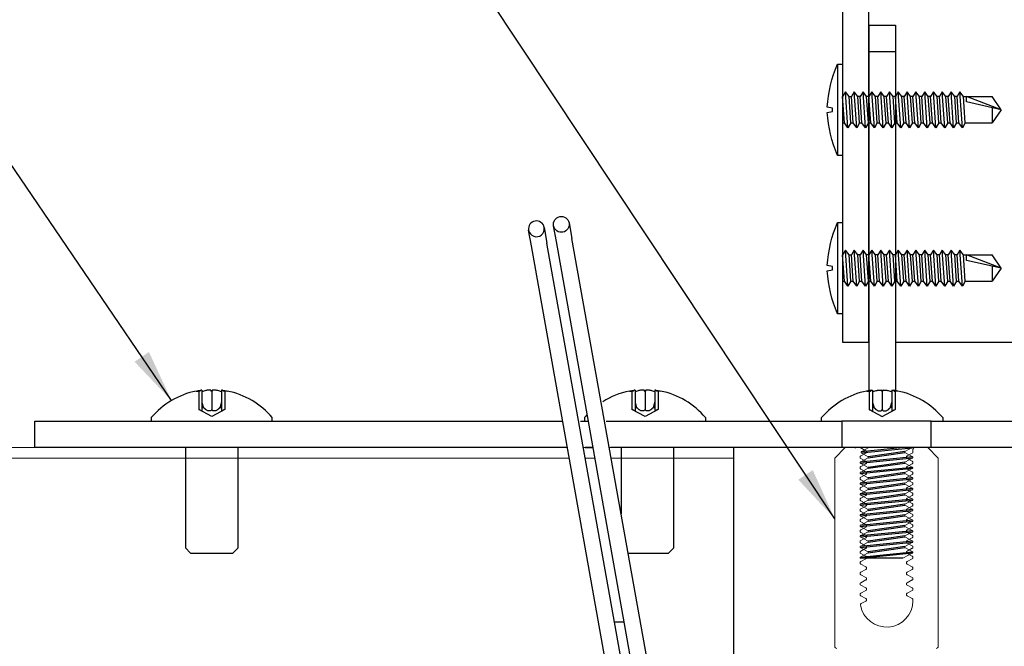
# Model space of a CAD drawing. Extents: x 3 to 130, y 3 to 12.
# Drawn here: x 32 to 34, y 9 to 11 of the extents above; entities that cross this region are included whole.
import ezdxf

# ---------------------------------------------------------------- set-up
doc = ezdxf.new("R2010")
doc.units = 0
doc.header["$MEASUREMENT"] = 0
doc.linetypes.add('DASHED', pattern=[0.75, 0.5, -0.25])
doc.layers.get('0').update_dxf_attribs({"linetype": 'CONTINUOUS'})
for name, color, linetype in [('!FASTENERS', 1, 'CONTINUOUS'), ('!GC', 1, 'CONTINUOUS'), ('DETAIL', 1, 'CONTINUOUS'), ('DIM', 1, 'CONTINUOUS'), ('PANEL', 60, 'CONTINUOUS'), ('TEXT', 3, 'CONTINUOUS')]:
    doc.layers.add(name, color=color, linetype=linetype)
doc.styles.add('STD', font='arial.ttf')
doc.dimstyles.new('A-DIM2$7', dxfattribs={"dimscale": 2, "dimtxt": 0.125, "dimasz": 0.125, "dimexe": 0.14, "dimexo": 0.07, "dimgap": 0.09, "dimtad": 0, "dimtih": 1, "dimtoh": 1, "dimdec": 5, "dimzin": 3, "dimdsep": 46, "dimlunit": 4, "dimtxsty": 'STD', "dimcen": 0, "dimclrd": 256, "dimclre": 3, "dimclrt": 256, "dimadec": 0, "dimazin": 0, "dimtfac": 1, "dimtdec": 3, "dimtofl": 0, "dimtmove": 0, "dimatfit": 3, "dimfxl": 1, "dimfrac": 2, "dimtolj": 1, "dimtzin": 0, "dimarcsym": 1})
doc.dimstyles.new('M-DIM2$7', dxfattribs={"dimscale": 2, "dimtxt": 0.125, "dimasz": 0.125, "dimexe": 0.14, "dimexo": 0.07, "dimgap": 0.09, "dimtad": 0, "dimtih": 1, "dimtoh": 1, "dimdec": 6, "dimzin": 3, "dimdsep": 46, "dimlunit": 5, "dimtxsty": 'STD', "dimcen": 0, "dimclrd": 256, "dimclre": 3, "dimclrt": 256, "dimadec": 0, "dimazin": 0, "dimtfac": 1, "dimtdec": 6, "dimtofl": 0, "dimtmove": 0, "dimatfit": 3, "dimfxl": 1, "dimfrac": 2, "dimtolj": 1, "dimtzin": 0, "dimarcsym": 1})

# ---------------------------------------------------------------- blocks, each defined once
blk = doc.blocks.new('*U72')
for p, q in [((-0.216, 0.0242), (0.216, 0.0242)), ((-0.0855, -0.0137), (-0.0625, 0)), ((0.0625, -0.0086), (-0.0625, 0)), ((0.0625, 0), (0.0625, -0.0086)), ((0.0855, -0.0255), (-0.0855, -0.0137)), ((-0.0625, -0.0306), (-0.0855, -0.0137)), ((-0.0855, -0.0554), (-0.0625, -0.0417)), ((0.0625, -0.0392), (-0.0625, -0.0306)), ((-0.0625, -0.0306), (-0.0625, -0.0417)), ((0.0625, -0.0503), (-0.0625, -0.0417)), ((0.0855, -0.0255), (0.0625, -0.0086)), ((0.0625, -0.0392), (0.0855, -0.0255)), ((0.0625, -0.0392), (0.0625, -0.0503)), ((0.0855, -0.0672), (-0.0855, -0.0554)), ((-0.0625, -0.0722), (-0.0855, -0.0554)), ((-0.0855, -0.097), (-0.0625, -0.0833)), ((0.0625, -0.0809), (-0.0625, -0.0722)), ((-0.0625, -0.0833), (-0.0625, -0.0722)), ((0.0625, -0.0919), (-0.0625, -0.0833)), ((0.0855, -0.0672), (0.0625, -0.0503)), ((0.0625, -0.0809), (0.0855, -0.0672)), ((0.0625, -0.0809), (0.0625, -0.0919)), ((0.0855, -0.1088), (0.0625, -0.0919)), ((0.0855, -0.1088), (-0.0855, -0.097)), ((-0.0625, -0.1139), (-0.0855, -0.097)), ((-0.0855, -0.1387), (-0.0625, -0.125)), ((0.0855, -0.1505), (-0.0855, -0.1387)), ((-0.0625, -0.1556), (-0.0855, -0.1387)), ((0.0625, -0.1225), (-0.0625, -0.1139)), ((-0.0625, -0.125), (-0.0625, -0.1139)), ((0.0625, -0.1336), (-0.0625, -0.125)), ((0.0625, -0.1225), (0.0855, -0.1088)), ((0.0625, -0.1225), (0.0625, -0.1336)), ((0.0855, -0.1505), (0.0625, -0.1336)), ((-0.0855, -0.1804), (-0.0625, -0.1667)), ((0.0855, -0.1922), (-0.0855, -0.1804)), ((-0.0625, -0.1972), (-0.0855, -0.1804)), ((0.0625, -0.1642), (-0.0625, -0.1556)), ((-0.0625, -0.1667), (-0.0625, -0.1556)), ((0.0625, -0.1753), (-0.0625, -0.1667)), ((0.0625, -0.1642), (0.0855, -0.1505)), ((0.0625, -0.1642), (0.0625, -0.1753)), ((0.0855, -0.1922), (0.0625, -0.1753)), ((-0.0855, -0.222), (-0.0625, -0.2083)), ((0.0855, -0.2338), (-0.0855, -0.222)), ((-0.0625, -0.2389), (-0.0855, -0.222)), ((0.0625, -0.2059), (-0.0625, -0.1972)), ((-0.0625, -0.2083), (-0.0625, -0.1972)), ((0.0625, -0.2169), (-0.0625, -0.2083)), ((0.0625, -0.2059), (0.0855, -0.1922)), ((0.0625, -0.2059), (0.0625, -0.2169)), ((0.0855, -0.2338), (0.0625, -0.2169)), ((-0.0855, -0.2637), (-0.0625, -0.25)), ((0.0855, -0.2755), (-0.0855, -0.2637)), ((-0.0625, -0.2806), (-0.0855, -0.2637)), ((0.0625, -0.2475), (-0.0625, -0.2389)), ((-0.0625, -0.25), (-0.0625, -0.2389)), ((0.0625, -0.2586), (-0.0625, -0.25)), ((0.0625, -0.2475), (0.0855, -0.2338)), ((0.0625, -0.2475), (0.0625, -0.2586)), ((0.0855, -0.2755), (0.0625, -0.2586)), ((0.0625, -0.2892), (0.0855, -0.2755)), ((-0.0855, -0.3054), (-0.0625, -0.2917)), ((0.0855, -0.3172), (-0.0855, -0.3054)), ((-0.0625, -0.3222), (-0.0855, -0.3054)), ((-0.0625, -0.2917), (-0.0625, -0.2806)), ((0.0625, -0.2892), (-0.0625, -0.2806)), ((0.0625, -0.3003), (-0.0625, -0.2917)), ((0.0625, -0.3309), (-0.0625, -0.3222)), ((-0.0625, -0.3333), (-0.0625, -0.3222)), ((0.0625, -0.2892), (0.0625, -0.3003)), ((0.0855, -0.3172), (0.0625, -0.3003)), ((0.0625, -0.3309), (0.0855, -0.3172)), ((-0.0855, -0.347), (-0.0625, -0.3333)), ((0.0855, -0.3588), (-0.0855, -0.347)), ((-0.0625, -0.3639), (-0.0855, -0.347)), ((0.0625, -0.3419), (-0.0625, -0.3333)), ((0.0625, -0.3725), (-0.0625, -0.3639)), ((-0.0625, -0.375), (-0.0625, -0.3639)), ((0.0625, -0.3309), (0.0625, -0.3419)), ((0.0855, -0.3588), (0.0625, -0.3419)), ((0.0625, -0.3725), (0.0855, -0.3588)), ((0.0625, -0.3725), (0.0625, -0.3836)), ((-0.0855, -0.3887), (-0.0625, -0.375)), ((0.0855, -0.4005), (-0.0855, -0.3887)), ((-0.0625, -0.4056), (-0.0855, -0.3887)), ((-0.0855, -0.4304), (-0.0625, -0.4167)), ((0.0625, -0.3836), (-0.0625, -0.375)), ((0.0625, -0.4142), (-0.0625, -0.4056)), ((-0.0625, -0.4167), (-0.0625, -0.4056)), ((0.0625, -0.4253), (-0.0625, -0.4167)), ((0.0855, -0.4005), (0.0625, -0.3836)), ((0.0625, -0.4142), (0.0855, -0.4005)), ((0.0625, -0.4142), (0.0625, -0.4253)), ((0.0855, -0.4422), (-0.0855, -0.4304)), ((-0.0625, -0.4472), (-0.0855, -0.4304)), ((-0.0855, -0.472), (-0.0625, -0.4583)), ((0.0625, -0.4559), (-0.0625, -0.4472)), ((-0.0625, -0.4583), (-0.0625, -0.4472)), ((0.0625, -0.4669), (-0.0625, -0.4583)), ((0.0855, -0.4422), (0.0625, -0.4253)), ((0.0625, -0.4559), (0.0855, -0.4422)), ((0.0625, -0.4559), (0.0625, -0.4669)), ((0.0855, -0.4838), (-0.0855, -0.472)), ((-0.0625, -0.4889), (-0.0855, -0.472)), ((-0.0855, -0.5137), (-0.0625, -0.5)), ((0.0625, -0.4975), (-0.0625, -0.4889)), ((-0.0625, -0.5), (-0.0625, -0.4889)), ((0.0625, -0.5086), (-0.0625, -0.5)), ((0.0855, -0.4838), (0.0625, -0.4669)), ((0.0625, -0.4975), (0.0855, -0.4838)), ((0.0625, -0.4975), (0.0625, -0.5086)), ((0.0855, -0.5255), (0.0625, -0.5086)), ((0.0855, -0.5255), (-0.0855, -0.5137)), ((-0.0625, -0.5306), (-0.0855, -0.5137)), ((-0.0855, -0.5554), (-0.0625, -0.5417)), ((0.0855, -0.5672), (-0.0855, -0.5554)), ((-0.0625, -0.5722), (-0.0855, -0.5554)), ((0.0625, -0.5392), (-0.0625, -0.5306)), ((-0.0625, -0.5417), (-0.0625, -0.5306)), ((0.0625, -0.5503), (-0.0625, -0.5417)), ((0.0625, -0.5392), (0.0855, -0.5255)), ((0.0625, -0.5392), (0.0625, -0.5503)), ((0.0855, -0.5672), (0.0625, -0.5503)), ((-0.0625, -0.5722), (-0.0625, -0.7085)), ((0.0625, -0.5809), (-0.0625, -0.5722)), ((-0.0367, -0.587), (-0.0625, -0.587)), ((0, -0.75), (-0.0625, -0.587)), ((0, -0.75), (-0.0367, -0.587)), ((0.0625, -0.5809), (0.0855, -0.5672)), ((0.0625, -0.5809), (0.0625, -0.7085)), ((0, -0.75), (-0.0625, -0.7085)), ((-0.009, -0.7085), (0.0625, -0.7085)), ((0, -0.75), (0.0625, -0.7085))]:
    blk.add_line(p, q)
blk.add_lwpolyline([(0.216, 0.0242, 0.084871), (0.0123, 0.0724), (0.0081, 0.0484), (-0.0081, 0.0484), (-0.0123, 0.0724, 0.084871), (-0.216, 0.0242), (-0.216, 0), (0.216, 0)], format="xyb", close=True)
blk = doc.blocks.new('WEB01808')
at = {"layer": '!GC'}
for p, q in [((9.9285, 11.3842), (9.9285, 9.6538)), ((9.9285, 11.3842), (10.0535, 11.3842)), ((10.0535, 11.3842), (10.0535, 9.6538)), ((10.0552, 11.2592), (9.9285, 11.2592))]:
    blk.add_line(p, q, dxfattribs=at)
at = {"layer": 'DETAIL', "linetype": 'Continuous'}
blk.add_line((10.0535, 9.8842), (11.4053, 9.8842), dxfattribs=at)
at = {"layer": 'DETAIL'}
for p, q in [((6.7443, 9.652), (6.7558, 9.6502)), ((6.7558, 9.6502), (6.7558, 9.5652)), ((6.7715, 9.656), (6.7715, 9.5582)), ((6.8178, 9.652), (6.8178, 9.6502)), ((6.8178, 9.6502), (6.8178, 9.5652)), ((6.864, 9.656), (6.864, 9.5582)), ((6.8912, 9.652), (6.8797, 9.6502)), ((6.8797, 9.6502), (6.8797, 9.5652)), ((8.7949, 9.652), (8.8064, 9.6502)), ((8.8064, 9.6502), (8.8064, 9.5652)), ((8.8221, 9.656), (8.8221, 9.5582)), ((8.8684, 9.652), (8.8684, 9.6502)), ((8.8684, 9.6502), (8.8684, 9.5652)), ((8.9146, 9.656), (8.9146, 9.5582)), ((8.9418, 9.652), (8.9303, 9.6502)), ((8.9303, 9.6502), (8.9303, 9.5652)), ((9.9176, 9.652), (9.9291, 9.6502)), ((9.9291, 9.6502), (9.9291, 9.5652)), ((9.9448, 9.656), (9.9448, 9.5582)), ((9.991, 9.652), (9.991, 9.6502)), ((9.991, 9.6502), (9.991, 9.5652)), ((10.0373, 9.656), (10.0373, 9.5582)), ((10.0645, 9.652), (10.053, 9.6502)), ((10.053, 9.6502), (10.053, 9.5652)), ((6.8178, 9.5322), (6.7558, 9.5652)), ((6.7715, 9.5736), (6.7791, 9.5736)), ((6.8797, 9.5652), (6.8178, 9.5322)), ((6.8565, 9.5736), (6.864, 9.5736)), ((8.8684, 9.5322), (8.8064, 9.5652)), ((8.8221, 9.5736), (8.8297, 9.5736)), ((8.9303, 9.5652), (8.8684, 9.5322)), ((8.9071, 9.5736), (8.9146, 9.5736)), ((9.9291, 9.5652), (9.991, 9.5322)), ((9.9523, 9.5736), (9.9448, 9.5736)), ((9.991, 9.5322), (10.053, 9.5652)), ((10.0373, 9.5736), (10.0297, 9.5736)), ((5.981, 9.3842), (5.981, 9.5092)), ((5.981, 9.5092), (8.4789, 9.5092)), ((6.5313, 9.5262), (6.5313, 9.5092)), ((6.6878, 9.5092), (6.6928, 9.5092)), ((6.9428, 9.5092), (6.9478, 9.5092)), ((7.1043, 9.5092), (7.1043, 9.5262)), ((8.5626, 9.5092), (8.6007, 9.5092)), ((8.5819, 9.5262), (8.5819, 9.5092)), ((8.6845, 9.5092), (9.7993, 9.5092)), ((8.7384, 9.5092), (8.7434, 9.5092)), ((8.9934, 9.5092), (8.9984, 9.5092)), ((9.1549, 9.5262), (9.1549, 9.5092)), ((9.7045, 9.5092), (9.7045, 9.5262)), ((9.7993, 9.5092), (9.7993, 9.3842)), ((10.2236, 9.5092), (9.7993, 9.5092)), ((9.866, 9.5092), (9.861, 9.5092)), ((10.121, 9.5092), (10.116, 9.5092)), ((10.2236, 9.3842), (10.2236, 9.5092)), ((10.2236, 9.5092), (11.3462, 9.5092)), ((10.2775, 9.5262), (10.2775, 9.5092)), ((8.5012, 9.3842), (5.981, 9.3842)), ((6.6928, 9.3842), (6.6878, 9.3842)), ((6.9478, 9.3842), (6.9428, 9.3842)), ((8.6231, 9.3842), (8.585, 9.3842)), ((11.3161, 9.3842), (8.7068, 9.3842)), ((8.7434, 9.3842), (8.7384, 9.3842)), ((8.9984, 9.3842), (8.9934, 9.3842)), ((9.2865, 9.3842), (9.2865, 6.3842)), ((9.861, 9.3842), (9.866, 9.3842)), ((10.0921, 9.3842), (9.8908, 9.364)), ((9.8908, 9.3592), (10.1307, 9.3834)), ((10.1356, 9.3408), (9.8874, 9.3158)), ((9.8874, 9.3111), (10.1356, 9.3361)), ((10.0978, 9.3658), (9.9252, 9.3408)), ((9.9252, 9.3361), (10.0978, 9.3611)), ((10.1356, 9.2908), (9.8874, 9.2658)), ((9.8874, 9.2611), (10.1356, 9.2861)), ((10.0978, 9.3158), (9.9252, 9.2908)), ((9.9252, 9.2861), (10.0978, 9.3111)), ((10.1356, 9.2408), (9.8874, 9.2158)), ((9.8874, 9.2111), (10.1356, 9.2361)), ((10.0978, 9.2658), (9.9252, 9.2408)), ((9.9252, 9.2361), (10.0978, 9.2611)), ((10.1356, 9.1908), (9.8874, 9.1658)), ((9.8874, 9.1611), (10.1356, 9.1861)), ((10.0978, 9.2158), (9.9252, 9.1908)), ((9.9252, 9.1861), (10.0978, 9.2111)), ((10.1356, 9.1408), (9.8874, 9.1158)), ((9.8874, 9.1111), (10.1356, 9.1361)), ((10.0978, 9.1658), (9.9252, 9.1408)), ((9.9252, 9.1361), (10.0978, 9.1611)), ((10.1356, 9.0908), (9.8874, 9.0658)), ((10.0978, 9.1158), (9.9252, 9.0908)), ((9.9252, 9.0861), (10.0978, 9.1111)), ((9.8874, 9.0611), (10.1356, 9.0861)), ((10.0978, 9.0658), (9.9252, 9.0408)), ((9.9252, 9.0361), (10.0978, 9.0611)), ((10.1356, 9.0408), (9.8874, 9.0158)), ((9.8874, 9.0111), (10.1356, 9.0361)), ((10.0978, 9.0158), (9.9252, 8.9908)), ((9.9252, 8.9861), (10.0978, 9.0111)), ((10.1356, 8.9908), (9.8874, 8.9658)), ((9.8874, 8.9611), (10.1356, 8.9861)), ((10.0978, 8.9658), (9.9252, 8.9408)), ((9.9252, 8.9361), (10.0978, 8.9611)), ((10.1356, 8.9408), (9.8874, 8.9158)), ((9.8874, 8.9111), (10.1356, 8.9361)), ((10.0978, 8.9158), (9.9252, 8.8908)), ((9.9252, 8.8861), (10.0978, 8.9111)), ((9.8874, 8.8658), (10.1356, 8.8908)), ((9.8874, 8.8611), (10.1356, 8.8861)), ((10.089, 8.8611), (9.8874, 8.8611)), ((8.7246, 8.5592), (8.7703, 8.5592))]:
    blk.add_line(p, q, dxfattribs=at)
at = {"layer": 'DETAIL', "linetype": 'Continuous', "lineweight": 0, "extrusion": (0, -1, -2.22045e-16)}
for p, q in [((8.5012, 9.3842), (0.9544, 9.3842)), ((8.6231, 9.3842), (8.5773, 9.3842)), ((9.2865, 9.3842), (8.6992, 9.3842)), ((8.5101, 9.3342), (0.9544, 9.3342)), ((8.632, 9.3342), (8.5863, 9.3342)), ((9.2865, 9.3342), (8.7082, 9.3342))]:
    blk.add_line(p, q, dxfattribs=at)
at = {"layer": 'DETAIL', "linetype": 'DASHED'}
for p, q in [((6.6928, 9.3842), (6.6928, 8.9092)), ((6.9428, 8.9092), (6.9428, 9.3842)), ((8.7551, 9.3842), (8.7551, 9.0712)), ((9.0051, 8.9092), (9.0051, 9.3842)), ((6.6928, 8.9092), (6.7178, 8.8842)), ((6.9178, 8.8842), (6.9428, 8.9092)), ((8.9801, 8.8842), (9.0051, 8.9092)), ((6.7178, 8.8842), (6.9178, 8.8842)), ((8.7885, 8.8842), (8.9801, 8.8842))]:
    blk.add_line(p, q, dxfattribs=at)
at = {"layer": 'DETAIL', "linetype": 'Continuous', "lineweight": 0, "extrusion": (-2.44929e-16, -1, -2.22045e-16)}
for p, q in [((9.8165, 9.3842), (9.7665, 9.3342)), ((9.8865, 9.3842), (9.8165, 9.3842)), ((9.9138, 9.3696), (9.8865, 9.3842)), ((10.1365, 9.3772), (10.1365, 9.3634)), ((10.2065, 9.3842), (10.1435, 9.3842)), ((10.2565, 9.3342), (10.2065, 9.3842)), ((9.7665, 9.3342), (9.7665, 8.4432)), ((9.8902, 9.3446), (9.9138, 9.3573)), ((9.9138, 9.3196), (9.8902, 9.3323)), ((10.1328, 9.3573), (10.1092, 9.3446)), ((10.1092, 9.3323), (10.1328, 9.3196)), ((10.2565, 8.4432), (10.2565, 9.3342)), ((9.8902, 9.2946), (9.9138, 9.3073)), ((9.9138, 9.2696), (9.8902, 9.2823)), ((10.1328, 9.3073), (10.1092, 9.2946)), ((10.1092, 9.2823), (10.1328, 9.2696)), ((9.8902, 9.2446), (9.9138, 9.2573)), ((9.9138, 9.2196), (9.8902, 9.2323)), ((10.1328, 9.2573), (10.1092, 9.2446)), ((10.1092, 9.2323), (10.1328, 9.2196)), ((9.8902, 9.1946), (9.9138, 9.2073)), ((9.9138, 9.1696), (9.8902, 9.1823)), ((10.1328, 9.2073), (10.1092, 9.1946)), ((10.1092, 9.1823), (10.1328, 9.1696)), ((9.8902, 9.1446), (9.9138, 9.1573)), ((10.1328, 9.1573), (10.1092, 9.1446)), ((9.9138, 9.1196), (9.8902, 9.1323)), ((9.8902, 9.0946), (9.9138, 9.1073)), ((10.1092, 9.1323), (10.1328, 9.1196)), ((10.1328, 9.1073), (10.1092, 9.0946)), ((9.9138, 9.0696), (9.8902, 9.0823)), ((9.8902, 9.0446), (9.9138, 9.0573)), ((10.1092, 9.0823), (10.1328, 9.0696)), ((10.1328, 9.0573), (10.1092, 9.0446)), ((9.9138, 9.0196), (9.8902, 9.0323)), ((9.8902, 8.9946), (9.9138, 9.0073)), ((10.1092, 9.0323), (10.1328, 9.0196)), ((10.1328, 9.0073), (10.1092, 8.9946)), ((9.9138, 8.9696), (9.8902, 8.9823)), ((9.8902, 8.9446), (9.9138, 8.9573)), ((10.1092, 8.9823), (10.1328, 8.9696)), ((10.1328, 8.9573), (10.1092, 8.9446)), ((9.9138, 8.9196), (9.8902, 8.9323)), ((9.8902, 8.8946), (9.9138, 8.9073)), ((10.1092, 8.9323), (10.1328, 8.9196)), ((10.1328, 8.9073), (10.1092, 8.8946)), ((9.9138, 8.8696), (9.8902, 8.8823)), ((9.8902, 8.8446), (9.9138, 8.8573)), ((10.1092, 8.8823), (10.1328, 8.8696)), ((10.1328, 8.8573), (10.1092, 8.8446)), ((9.9138, 8.8196), (9.8902, 8.8323)), ((10.1092, 8.8323), (10.1328, 8.8196)), ((9.8902, 8.7946), (9.9138, 8.8073)), ((9.9138, 8.7696), (9.8902, 8.7823)), ((10.1328, 8.8073), (10.1092, 8.7946)), ((10.1092, 8.7823), (10.1328, 8.7696)), ((9.8902, 8.7446), (9.9138, 8.7573)), ((9.9138, 8.7196), (9.8902, 8.7323)), ((10.1328, 8.7573), (10.1092, 8.7446)), ((10.1092, 8.7323), (10.1328, 8.7196)), ((9.8902, 8.6946), (9.9138, 8.7073)), ((9.9138, 8.6696), (9.8902, 8.6823)), ((10.1328, 8.7073), (10.1092, 8.6946)), ((10.1092, 8.6823), (10.1328, 8.6696)), ((9.8919, 8.6455), (9.9138, 8.6573)), ((10.1365, 8.6634), (10.1365, 8.6592))]:
    blk.add_line(p, q, dxfattribs=at)
at = {"layer": 'DETAIL', "linetype": 'Continuous', "lineweight": 0, "extrusion": (2.22045e-16, 1, -2.22045e-16)}
for p, q in [((9.8908, 9.364), (9.9286, 9.3842)), ((9.8874, 9.3158), (9.9252, 9.3361)), ((9.9252, 9.3408), (9.8908, 9.3592)), ((9.9252, 9.2908), (9.8874, 9.3111)), ((9.8874, 9.2658), (9.9252, 9.2861)), ((9.9252, 9.2408), (9.8874, 9.2611)), ((9.8874, 9.2158), (9.9252, 9.2361)), ((9.9252, 9.1908), (9.8874, 9.2111)), ((9.8874, 9.1658), (9.9252, 9.1861)), ((9.9252, 9.1408), (9.8874, 9.1611)), ((9.8874, 9.1158), (9.9252, 9.1361)), ((9.9252, 9.0908), (9.8874, 9.1111)), ((9.8874, 9.0658), (9.9252, 9.0861)), ((9.9252, 9.0408), (9.8874, 9.0611)), ((9.8874, 9.0158), (9.9252, 9.0361)), ((9.9252, 8.9908), (9.8874, 9.0111)), ((9.8874, 8.9658), (9.9252, 8.9861)), ((9.9252, 8.9408), (9.8874, 8.9611)), ((9.8874, 8.9158), (9.9252, 8.9361)), ((9.9252, 8.8908), (9.8874, 8.9111)), ((9.8874, 8.8658), (9.9252, 8.8861))]:
    blk.add_line(p, q, dxfattribs=at)
at = {"layer": 'DETAIL', "linetype": 'Continuous', "lineweight": 0, "extrusion": (-2.22045e-16, 1, -2.22045e-16)}
for p, q in [((10.0978, 9.3658), (10.1322, 9.3842)), ((10.1356, 9.3408), (10.0978, 9.3611)), ((10.0978, 9.3158), (10.1356, 9.3361)), ((10.1356, 9.2908), (10.0978, 9.3111)), ((10.0978, 9.2658), (10.1356, 9.2861)), ((10.1356, 9.2408), (10.0978, 9.2611)), ((10.0978, 9.2158), (10.1356, 9.2361)), ((10.1356, 9.1908), (10.0978, 9.2111)), ((10.0978, 9.1658), (10.1356, 9.1861)), ((10.1356, 9.1408), (10.0978, 9.1611)), ((10.0978, 9.1158), (10.1356, 9.1361)), ((10.1356, 9.0908), (10.0978, 9.1111)), ((10.0978, 9.0658), (10.1356, 9.0861)), ((10.1356, 9.0408), (10.0978, 9.0611)), ((10.0978, 9.0158), (10.1356, 9.0361)), ((10.1356, 8.9908), (10.0978, 9.0111)), ((10.0978, 8.9658), (10.1356, 8.9861)), ((10.1356, 8.9408), (10.0978, 8.9611)), ((10.0978, 8.9158), (10.1356, 8.9361)), ((10.1356, 8.8908), (10.0978, 8.9111)), ((10.089, 8.8611), (10.1356, 8.8861))]:
    blk.add_line(p, q, dxfattribs=at)
at = {"layer": 'DETAIL', "linetype": 'Continuous', "lineweight": 0}
for p, q in [((9.8908, 9.364), (9.8908, 9.3592)), ((9.9252, 9.3408), (9.9252, 9.3361)), ((10.0978, 9.3658), (10.0978, 9.3611)), ((10.1356, 9.3408), (10.1356, 9.3361)), ((9.8874, 9.3158), (9.8874, 9.3111)), ((9.9252, 9.2908), (9.9252, 9.2861)), ((10.0978, 9.3158), (10.0978, 9.3111)), ((10.1356, 9.2908), (10.1356, 9.2861)), ((9.8874, 9.2658), (9.8874, 9.2611)), ((9.9252, 9.2408), (9.9252, 9.2361)), ((10.0978, 9.2658), (10.0978, 9.2611)), ((10.1356, 9.2408), (10.1356, 9.2361)), ((9.8874, 9.2158), (9.8874, 9.2111)), ((9.9252, 9.1908), (9.9252, 9.1861)), ((10.0978, 9.2158), (10.0978, 9.2111)), ((10.1356, 9.1908), (10.1356, 9.1861)), ((9.8874, 9.1658), (9.8874, 9.1611)), ((9.9252, 9.1408), (9.9252, 9.1361)), ((10.0978, 9.1658), (10.0978, 9.1611)), ((10.1356, 9.1408), (10.1356, 9.1361)), ((9.8874, 9.1158), (9.8874, 9.1111)), ((9.9252, 9.0908), (9.9252, 9.0861)), ((10.0978, 9.1158), (10.0978, 9.1111)), ((10.1356, 9.0908), (10.1356, 9.0861)), ((9.8874, 9.0658), (9.8874, 9.0611)), ((10.0978, 9.0658), (10.0978, 9.0611)), ((9.8874, 9.0158), (9.8874, 9.0111)), ((9.9252, 9.0408), (9.9252, 9.0361)), ((10.0978, 9.0158), (10.0978, 9.0111)), ((10.1356, 9.0408), (10.1356, 9.0361)), ((9.8874, 8.9658), (9.8874, 8.9611)), ((9.9252, 8.9908), (9.9252, 8.9861)), ((10.0978, 8.9658), (10.0978, 8.9611)), ((10.1356, 8.9908), (10.1356, 8.9861)), ((9.8874, 8.9158), (9.8874, 8.9111)), ((9.9252, 8.9408), (9.9252, 8.9361)), ((10.0978, 8.9158), (10.0978, 8.9111)), ((10.1356, 8.9408), (10.1356, 8.9361)), ((9.8874, 8.8658), (9.8874, 8.8611)), ((9.9252, 8.8908), (9.9252, 8.8861)), ((10.1356, 8.8908), (10.1356, 8.8861))]:
    blk.add_line(p, q, dxfattribs=at)
at = {"layer": 'DETAIL', "linetype": 'Continuous'}
blk.add_lwpolyline([(9.8035, 12.2216), (9.8035, 9.8842), (9.9285, 9.8842), (9.9285, 12.2216)], dxfattribs=at)
at = {"layer": 'DETAIL'}
blk.add_lwpolyline([(8.585, 9.3842), (8.6231, 9.3842)], dxfattribs=at)
for centre, start, end in [((6.8178, 9.2842), 101.2961, 139.8181), ((6.8178, 9.2842), 40.1819, 78.7039), ((8.8684, 9.2842), 101.2961, 122.279), ((8.8684, 9.2842), 40.1819, 78.7039), ((9.991, 9.2842), 101.2961, 139.8181), ((9.991, 9.2842), 40.1819, 78.7039), ((8.8684, 9.2842), 136.786, 139.8181)]:
    blk.add_arc(centre, 0.375, start, end, dxfattribs=at)
at = {"layer": 'DETAIL', "linetype": 'Continuous', "lineweight": 0}
for centre, radius, start, end in [((9.9105, 9.3634), 0.007, 298.1983, 61.8017), ((10.1435, 9.3772), 0.007, 90, 180), ((10.1125, 9.3384), 0.007, 118.1983, 241.8017), ((9.9105, 9.3134), 0.007, 298.1983, 61.8017), ((10.1125, 9.2884), 0.007, 118.1983, 241.8017), ((9.9105, 9.2634), 0.007, 298.1983, 61.8017), ((10.1125, 9.2384), 0.007, 118.1983, 241.8017), ((9.9105, 9.2134), 0.007, 298.1983, 61.8017), ((10.1125, 9.1884), 0.007, 118.1983, 241.8017), ((9.9105, 9.1634), 0.007, 298.1983, 61.8017), ((10.1125, 9.1384), 0.007, 118.1983, 241.8017), ((9.9105, 9.1134), 0.007, 298.1983, 61.8017), ((10.1125, 9.0884), 0.007, 118.1983, 241.8017), ((9.9105, 9.0634), 0.007, 298.1983, 61.8017), ((10.1125, 9.0384), 0.007, 118.1983, 241.8017), ((9.9105, 9.0134), 0.007, 298.1983, 61.8017), ((9.9105, 8.9634), 0.007, 298.1983, 61.8017), ((10.1125, 8.9884), 0.007, 118.1983, 241.8017), ((9.9105, 8.9134), 0.007, 298.1983, 61.8017), ((10.1125, 8.9384), 0.007, 118.1983, 241.8017), ((9.9105, 8.8634), 0.007, 298.1983, 61.8017), ((10.1125, 8.8884), 0.007, 118.1983, 241.8017), ((9.9105, 8.8134), 0.007, 298.1983, 61.8017), ((10.1125, 8.8384), 0.007, 118.1983, 241.8017), ((9.9105, 8.7634), 0.007, 298.1983, 61.8017), ((10.1125, 8.7884), 0.007, 118.1983, 241.8017), ((9.9105, 8.7134), 0.007, 298.1983, 61.8017), ((10.1125, 8.7384), 0.007, 118.1983, 241.8017), ((9.9105, 8.6634), 0.007, 298.1983, 61.8017), ((10.1125, 8.6884), 0.007, 118.1983, 241.8017), ((9.7765, 8.4432), 0.01, 180, 270), ((10.2465, 8.4432), 0.01, 270, 0)]:
    blk.add_arc(centre, radius, start, end, dxfattribs=at)
at = {"layer": 'DETAIL', "linetype": 'Continuous', "lineweight": 0, "extrusion": (5.43852e-32, 2.22045e-16, -1)}
for centre, radius, start, end in [((-9.8935, 9.3384), 0.007, 298.1983, 61.8017), ((-10.1295, 9.3634), 0.007, 180, 241.8017), ((-9.8935, 9.2884), 0.007, 298.1983, 61.8017), ((-10.1295, 9.3134), 0.007, 118.1983, 241.8017), ((-9.8935, 9.2384), 0.007, 298.1983, 61.8017), ((-10.1295, 9.2634), 0.007, 118.1983, 241.8017), ((-9.8935, 9.1884), 0.007, 298.1983, 61.8017), ((-10.1295, 9.2134), 0.007, 118.1983, 241.8017), ((-9.8935, 9.1384), 0.007, 298.1983, 61.8017), ((-10.1295, 9.1634), 0.007, 118.1983, 241.8017), ((-9.8935, 9.0884), 0.007, 298.1983, 61.8017), ((-10.1295, 9.1134), 0.007, 118.1983, 241.8017), ((-9.8935, 9.0384), 0.007, 298.1983, 61.8017), ((-10.1295, 9.0634), 0.007, 118.1983, 241.8017), ((-10.1295, 9.0134), 0.007, 118.1983, 241.8017), ((-9.8935, 8.9884), 0.007, 298.1983, 61.8017), ((-10.1295, 8.9634), 0.007, 118.1983, 241.8017), ((-9.8935, 8.9384), 0.007, 298.1983, 61.8017), ((-10.1295, 8.9134), 0.007, 118.1983, 241.8017), ((-9.8935, 8.8884), 0.007, 298.1983, 61.8017), ((-10.1295, 8.8634), 0.007, 118.1983, 241.8017), ((-9.8935, 8.8384), 0.007, 298.1983, 61.8017), ((-10.1295, 8.8134), 0.007, 118.1983, 241.8017), ((-9.8935, 8.7884), 0.007, 298.1983, 61.8017), ((-10.1295, 8.7634), 0.007, 118.1983, 241.8017), ((-9.8935, 8.7384), 0.007, 298.1983, 61.8017), ((-10.1295, 8.7134), 0.007, 118.1983, 241.8017), ((-9.8935, 8.6884), 0.007, 298.1983, 61.8017), ((-10.1295, 8.6634), 0.007, 118.1983, 180), ((-9.8952, 8.6393), 0.007, 350.2891, 61.8017), ((-10.0115, 8.6592), 0.125, 180, 350.2891)]:
    blk.add_arc(centre, radius, start, end, dxfattribs=at)
at = {"layer": 'DETAIL', "extrusion": (0, 0, -1)}
for centre, major_axis, ratio, start_param, end_param in [((6.8315, 9.3733), (0.3261, -0.0504), 0.862577, 4.311661, 4.380784), ((6.7558, 9.6773), (-0.0021, 0.0272), 0.572789, 2.533095, 3.274796), ((6.802, 9.6773), (0.0157, -0.0272), 0.038661, 6.216189, 6.957889), ((6.9715, 9.3733), (-0.1655, 0.2855), 0.077206, 0.199191, 0.268314), ((6.8335, 9.6773), (0.0157, 0.0272), 0.038661, 2.466889, 3.208589), ((6.6641, 9.3733), (0.1655, 0.2855), 0.077206, 6.014871, 6.083994), ((6.8797, 9.6773), (-0.0021, -0.0272), 0.572789, 6.149982, 6.891682), ((6.804, 9.3733), (0.3261, 0.0504), 0.862577, 5.043994, 5.113117), ((8.8821, 9.3733), (0.3261, -0.0504), 0.862577, 4.311661, 4.380784), ((8.8064, 9.6773), (-0.0021, 0.0272), 0.572789, 2.533095, 3.274796), ((8.8527, 9.6773), (0.0157, -0.0272), 0.038661, 6.216189, 6.957889), ((9.0221, 9.3733), (-0.1655, 0.2855), 0.077206, 0.199191, 0.268314), ((8.8841, 9.6773), (0.0157, 0.0272), 0.038661, 2.466889, 3.208589), ((8.7147, 9.3733), (0.1655, 0.2855), 0.077206, 6.014871, 6.083994), ((8.9303, 9.6773), (-0.0021, -0.0272), 0.572789, 6.149982, 6.891682), ((8.8546, 9.3733), (0.3261, 0.0504), 0.862577, 5.043994, 5.113117), ((9.9965, 9.2842), (0, 0.3749), 0.56965, 6.038704, 6.122787), ((9.9856, 9.2842), (0, 0.3749), 0.56965, 0.160398, 0.244481)]:
    blk.add_ellipse(centre, major_axis=major_axis, ratio=ratio, start_param=start_param, end_param=end_param, dxfattribs=at)
at = {"layer": 'DETAIL'}
for centre, major_axis, ratio, start_param, end_param in [((6.8232, 9.2842), (0, 0.3749), 0.56965, 0.160398, 0.244481), ((6.8123, 9.2842), (0, 0.3749), 0.56965, 6.038704, 6.122787), ((8.8738, 9.2842), (0, 0.3749), 0.56965, 0.160398, 0.244481), ((8.8629, 9.2842), (0, 0.3749), 0.56965, 6.038704, 6.122787), ((10.0048, 9.3733), (-0.3261, 0.0504), 0.862577, 5.043994, 5.113117), ((9.9291, 9.6773), (0.0021, -0.0272), 0.572789, 6.149982, 6.891682), ((9.9753, 9.6773), (-0.0157, 0.0272), 0.038661, 2.466889, 3.208589), ((10.1447, 9.3733), (-0.1655, 0.2855), 0.077206, 6.014871, 6.083994), ((10.0067, 9.6773), (-0.0157, -0.0272), 0.038661, 6.216189, 6.957889), ((9.8373, 9.3733), (0.1655, 0.2855), 0.077206, 0.199191, 0.268314), ((10.053, 9.6773), (0.0021, 0.0272), 0.572789, 2.533095, 3.274796), ((9.9773, 9.3733), (-0.3261, -0.0504), 0.862577, 4.311661, 4.380784)]:
    blk.add_ellipse(centre, major_axis=major_axis, ratio=ratio, start_param=start_param, end_param=end_param, dxfattribs=at)
for points, knots in [([(6.7715, 9.656), (6.7715, 9.6561), (6.7714, 9.6561), (6.7707, 9.6561), (6.7699, 9.6561), (6.7681, 9.6559), (6.7673, 9.6558), (6.7664, 9.6557)], [0.03732491, 0.03732491, 0.03732491, 0.03732491, 0.04543459, 0.04543459, 0.06045625, 0.06045625, 0.06913032, 0.06913032, 0.06913032, 0.06913032]), ([(6.8136, 9.6557), (6.8135, 9.6557), (6.8133, 9.6557), (6.8117, 9.6559), (6.81, 9.6561), (6.8061, 9.6562), (6.804, 9.6561), (6.8001, 9.656), (6.798, 9.6558), (6.7941, 9.6554), (6.7923, 9.6551), (6.7903, 9.6547), (6.7897, 9.6545), (6.7891, 9.6544)], [0.02862713, 0.02862713, 0.02862713, 0.02862713, 0.03046678, 0.03046678, 0.04548473, 0.04548473, 0.06050267, 0.06050267, 0.07558151, 0.07558151, 0.09066035, 0.09066035, 0.09782467, 0.09782467, 0.09782467, 0.09782467]), ([(6.8464, 9.6544), (6.8453, 9.6547), (6.8438, 9.655), (6.8402, 9.6555), (6.8382, 9.6558), (6.8343, 9.656), (6.8322, 9.6561), (6.8281, 9.6561), (6.8262, 9.6561), (6.8236, 9.6559), (6.8227, 9.6558), (6.8219, 9.6557)], [0, 0, 0, 0, 0.01520646, 0.01520646, 0.03041293, 0.03041293, 0.04543459, 0.04543459, 0.06045625, 0.06045625, 0.06913032, 0.06913032, 0.06913032, 0.06913032]), ([(6.8691, 9.6557), (6.8689, 9.6557), (6.8688, 9.6557), (6.8672, 9.6559), (6.866, 9.6561), (6.8644, 9.6562), (6.864, 9.6561), (6.864, 9.656)], [0.02862713, 0.02862713, 0.02862713, 0.02862713, 0.03046678, 0.03046678, 0.04548473, 0.04548473, 0.06050267, 0.06050267, 0.06050267, 0.06050267]), ([(8.8221, 9.656), (8.8221, 9.6561), (8.822, 9.6561), (8.8213, 9.6561), (8.8205, 9.6561), (8.8187, 9.6559), (8.8179, 9.6558), (8.817, 9.6557)], [0.03732491, 0.03732491, 0.03732491, 0.03732491, 0.04543459, 0.04543459, 0.06045625, 0.06045625, 0.06913032, 0.06913032, 0.06913032, 0.06913032]), ([(8.8642, 9.6557), (8.8641, 9.6557), (8.8639, 9.6557), (8.8624, 9.6559), (8.8606, 9.6561), (8.8567, 9.6562), (8.8546, 9.6561), (8.8507, 9.656), (8.8486, 9.6558), (8.8447, 9.6554), (8.843, 9.6551), (8.8409, 9.6547), (8.8403, 9.6545), (8.8397, 9.6544)], [0.02862713, 0.02862713, 0.02862713, 0.02862713, 0.03046678, 0.03046678, 0.04548473, 0.04548473, 0.06050267, 0.06050267, 0.07558151, 0.07558151, 0.09066035, 0.09066035, 0.09782467, 0.09782467, 0.09782467, 0.09782467]), ([(8.897, 9.6544), (8.8959, 9.6547), (8.8944, 9.655), (8.8908, 9.6555), (8.8888, 9.6558), (8.8849, 9.656), (8.8828, 9.6561), (8.8787, 9.6561), (8.8768, 9.6561), (8.8742, 9.6559), (8.8733, 9.6558), (8.8725, 9.6557)], [0, 0, 0, 0, 0.01520646, 0.01520646, 0.03041293, 0.03041293, 0.04543459, 0.04543459, 0.06045625, 0.06045625, 0.06913032, 0.06913032, 0.06913032, 0.06913032]), ([(8.9197, 9.6557), (8.9195, 9.6557), (8.9194, 9.6557), (8.9178, 9.6559), (8.9166, 9.6561), (8.915, 9.6562), (8.9146, 9.6561), (8.9146, 9.656)], [0.02862713, 0.02862713, 0.02862713, 0.02862713, 0.03046678, 0.03046678, 0.04548473, 0.04548473, 0.06050267, 0.06050267, 0.06050267, 0.06050267]), ([(9.9397, 9.6557), (9.9399, 9.6557), (9.94, 9.6557), (9.9416, 9.6559), (9.9428, 9.6561), (9.9444, 9.6562), (9.9448, 9.6561), (9.9448, 9.656)], [0.02862713, 0.02862713, 0.02862713, 0.02862713, 0.03046678, 0.03046678, 0.04548473, 0.04548473, 0.06050267, 0.06050267, 0.06050267, 0.06050267]), ([(9.9624, 9.6544), (9.9635, 9.6547), (9.965, 9.655), (9.9686, 9.6555), (9.9706, 9.6558), (9.9745, 9.656), (9.9766, 9.6561), (9.9807, 9.6561), (9.9826, 9.6561), (9.9852, 9.6559), (9.9861, 9.6558), (9.9869, 9.6557)], [0, 0, 0, 0, 0.01520646, 0.01520646, 0.03041293, 0.03041293, 0.04543459, 0.04543459, 0.06045625, 0.06045625, 0.06913032, 0.06913032, 0.06913032, 0.06913032]), ([(9.9952, 9.6557), (9.9953, 9.6557), (9.9955, 9.6557), (9.997, 9.6559), (9.9988, 9.6561), (10.0027, 9.6562), (10.0048, 9.6561), (10.0087, 9.656), (10.0108, 9.6558), (10.0147, 9.6554), (10.0164, 9.6551), (10.0185, 9.6547), (10.0191, 9.6545), (10.0197, 9.6544)], [0.02862713, 0.02862713, 0.02862713, 0.02862713, 0.03046678, 0.03046678, 0.04548473, 0.04548473, 0.06050267, 0.06050267, 0.07558151, 0.07558151, 0.09066035, 0.09066035, 0.09782467, 0.09782467, 0.09782467, 0.09782467]), ([(10.0373, 9.656), (10.0373, 9.6561), (10.0374, 9.6561), (10.0381, 9.6561), (10.0389, 9.6561), (10.0407, 9.6559), (10.0415, 9.6558), (10.0424, 9.6557)], [0.03732491, 0.03732491, 0.03732491, 0.03732491, 0.04543459, 0.04543459, 0.06045625, 0.06045625, 0.06913032, 0.06913032, 0.06913032, 0.06913032]), ([(6.7715, 9.5582), (6.7715, 9.558), (6.7714, 9.5579), (6.7706, 9.5579), (6.77, 9.5581), (6.7681, 9.5588), (6.767, 9.5594), (6.7644, 9.5606), (6.7628, 9.5615), (6.7593, 9.5633), (6.7575, 9.5643), (6.7558, 9.5652)], [-0.06357064, -0.06357064, -0.06357064, -0.06357064, -0.05395849, -0.05395849, -0.04151118, -0.04151118, -0.02906388, -0.02906388, -0.01453194, -0.01453194, 0, 0, 0, 0]), ([(6.8178, 9.5652), (6.8178, 9.5643), (6.8175, 9.5633), (6.8163, 9.5615), (6.8153, 9.5606), (6.8132, 9.5594), (6.812, 9.5588), (6.8091, 9.5581), (6.8075, 9.5579), (6.8043, 9.5579), (6.8026, 9.5581), (6.7992, 9.5588), (6.7975, 9.5594), (6.7945, 9.5606), (6.7929, 9.5615), (6.7906, 9.563), (6.7898, 9.5637), (6.7891, 9.5643)], [0.1494555, 0.1494555, 0.1494555, 0.1494555, 0.1639874, 0.1639874, 0.1785194, 0.1785194, 0.1909667, 0.1909667, 0.203414, 0.203414, 0.2158613, 0.2158613, 0.2283086, 0.2283086, 0.2428405, 0.2428405, 0.2525582, 0.2525582, 0.2525582, 0.2525582]), ([(6.8464, 9.5643), (6.8457, 9.5637), (6.8449, 9.563), (6.8427, 9.5615), (6.8411, 9.5606), (6.838, 9.5594), (6.8364, 9.5588), (6.833, 9.5581), (6.8312, 9.5579), (6.828, 9.5579), (6.8264, 9.5581), (6.8236, 9.5588), (6.8223, 9.5594), (6.8202, 9.5606), (6.8193, 9.5615), (6.8181, 9.5633), (6.8178, 9.5643), (6.8178, 9.5652)], [-0.1031027, -0.1031027, -0.1031027, -0.1031027, -0.093385, -0.093385, -0.0788531, -0.0788531, -0.0664058, -0.0664058, -0.0539585, -0.0539585, -0.0415112, -0.0415112, -0.0290639, -0.0290639, -0.0145319, -0.0145319, 0, 0, 0, 0]), ([(6.8797, 9.5652), (6.878, 9.5643), (6.8762, 9.5633), (6.8728, 9.5615), (6.8711, 9.5606), (6.8686, 9.5594), (6.8674, 9.5588), (6.8656, 9.5581), (6.8649, 9.5579), (6.8642, 9.5579), (6.864, 9.558), (6.864, 9.5582)], [0.1494555, 0.1494555, 0.1494555, 0.1494555, 0.16398744, 0.16398744, 0.17851938, 0.17851938, 0.19096668, 0.19096668, 0.20341399, 0.20341399, 0.21302614, 0.21302614, 0.21302614, 0.21302614]), ([(8.8221, 9.5582), (8.8221, 9.558), (8.822, 9.5579), (8.8213, 9.5579), (8.8206, 9.5581), (8.8187, 9.5588), (8.8176, 9.5594), (8.815, 9.5606), (8.8134, 9.5615), (8.8099, 9.5633), (8.8081, 9.5643), (8.8064, 9.5652)], [-0.06357064, -0.06357064, -0.06357064, -0.06357064, -0.05395849, -0.05395849, -0.04151118, -0.04151118, -0.02906388, -0.02906388, -0.01453194, -0.01453194, 0, 0, 0, 0]), ([(8.8684, 9.5652), (8.8684, 9.5643), (8.8681, 9.5633), (8.8669, 9.5615), (8.8659, 9.5606), (8.8638, 9.5594), (8.8626, 9.5588), (8.8597, 9.5581), (8.8581, 9.5579), (8.8549, 9.5579), (8.8532, 9.5581), (8.8498, 9.5588), (8.8481, 9.5594), (8.8451, 9.5606), (8.8435, 9.5615), (8.8412, 9.563), (8.8404, 9.5637), (8.8397, 9.5643)], [0.1494555, 0.1494555, 0.1494555, 0.1494555, 0.1639874, 0.1639874, 0.1785194, 0.1785194, 0.1909667, 0.1909667, 0.203414, 0.203414, 0.2158613, 0.2158613, 0.2283086, 0.2283086, 0.2428405, 0.2428405, 0.2525582, 0.2525582, 0.2525582, 0.2525582]), ([(8.897, 9.5643), (8.8964, 9.5637), (8.8956, 9.563), (8.8933, 9.5615), (8.8917, 9.5606), (8.8886, 9.5594), (8.887, 9.5588), (8.8836, 9.5581), (8.8818, 9.5579), (8.8787, 9.5579), (8.877, 9.5581), (8.8742, 9.5588), (8.8729, 9.5594), (8.8708, 9.5606), (8.8699, 9.5615), (8.8687, 9.5633), (8.8684, 9.5643), (8.8684, 9.5652)], [-0.1031027, -0.1031027, -0.1031027, -0.1031027, -0.093385, -0.093385, -0.0788531, -0.0788531, -0.0664058, -0.0664058, -0.0539585, -0.0539585, -0.0415112, -0.0415112, -0.0290639, -0.0290639, -0.0145319, -0.0145319, 0, 0, 0, 0]), ([(8.9303, 9.5652), (8.9287, 9.5643), (8.9268, 9.5633), (8.9234, 9.5615), (8.9217, 9.5606), (8.9192, 9.5594), (8.918, 9.5588), (8.9162, 9.5581), (8.9155, 9.5579), (8.9148, 9.5579), (8.9146, 9.558), (8.9146, 9.5582)], [0.1494555, 0.1494555, 0.1494555, 0.1494555, 0.16398744, 0.16398744, 0.17851938, 0.17851938, 0.19096668, 0.19096668, 0.20341399, 0.20341399, 0.21302614, 0.21302614, 0.21302614, 0.21302614]), ([(9.9291, 9.5652), (9.9307, 9.5643), (9.9326, 9.5633), (9.936, 9.5615), (9.9377, 9.5606), (9.9402, 9.5594), (9.9414, 9.5588), (9.9432, 9.5581), (9.9439, 9.5579), (9.9446, 9.5579), (9.9448, 9.558), (9.9448, 9.5582)], [0.1494555, 0.1494555, 0.1494555, 0.1494555, 0.16398744, 0.16398744, 0.17851938, 0.17851938, 0.19096668, 0.19096668, 0.20341399, 0.20341399, 0.21302614, 0.21302614, 0.21302614, 0.21302614]), ([(9.9624, 9.5643), (9.963, 9.5637), (9.9638, 9.563), (9.9661, 9.5615), (9.9677, 9.5606), (9.9708, 9.5594), (9.9724, 9.5588), (9.9758, 9.5581), (9.9776, 9.5579), (9.9807, 9.5579), (9.9824, 9.5581), (9.9852, 9.5588), (9.9865, 9.5594), (9.9886, 9.5606), (9.9895, 9.5615), (9.9907, 9.5633), (9.991, 9.5643), (9.991, 9.5652)], [-0.1031027, -0.1031027, -0.1031027, -0.1031027, -0.093385, -0.093385, -0.0788531, -0.0788531, -0.0664058, -0.0664058, -0.0539585, -0.0539585, -0.0415112, -0.0415112, -0.0290639, -0.0290639, -0.0145319, -0.0145319, 0, 0, 0, 0]), ([(9.991, 9.5652), (9.991, 9.5643), (9.9913, 9.5633), (9.9925, 9.5615), (9.9935, 9.5606), (9.9956, 9.5594), (9.9968, 9.5588), (9.9997, 9.5581), (10.0013, 9.5579), (10.0045, 9.5579), (10.0062, 9.5581), (10.0096, 9.5588), (10.0113, 9.5594), (10.0143, 9.5606), (10.0159, 9.5615), (10.0182, 9.563), (10.019, 9.5637), (10.0197, 9.5643)], [0.1494555, 0.1494555, 0.1494555, 0.1494555, 0.1639874, 0.1639874, 0.1785194, 0.1785194, 0.1909667, 0.1909667, 0.203414, 0.203414, 0.2158613, 0.2158613, 0.2283086, 0.2283086, 0.2428405, 0.2428405, 0.2525582, 0.2525582, 0.2525582, 0.2525582]), ([(10.0373, 9.5582), (10.0373, 9.558), (10.0374, 9.5579), (10.0381, 9.5579), (10.0388, 9.5581), (10.0407, 9.5588), (10.0418, 9.5594), (10.0444, 9.5606), (10.046, 9.5615), (10.0495, 9.5633), (10.0513, 9.5643), (10.053, 9.5652)], [-0.06357064, -0.06357064, -0.06357064, -0.06357064, -0.05395849, -0.05395849, -0.04151118, -0.04151118, -0.02906388, -0.02906388, -0.01453194, -0.01453194, 0, 0, 0, 0])]:
    blk.add_open_spline(points, degree=3, knots=knots, dxfattribs=at)
for points, weights in [([(6.7791, 9.5736), (6.7756, 9.5858), (6.7715, 9.6001)], [1, 1.00718404685, 1.00818553744]), ([(6.7891, 9.5643), (6.7847, 9.5683), (6.7791, 9.5736)], [1.26244435807, 1.13287131118, 1]), ([(6.8565, 9.5736), (6.8508, 9.5683), (6.8464, 9.5643)], [1, 1.13287131118, 1.26244435807]), ([(6.864, 9.6001), (6.8599, 9.5858), (6.8565, 9.5736)], [1.00818553745, 1.00718404686, 1]), ([(8.8297, 9.5736), (8.8262, 9.5858), (8.8221, 9.6001)], [1, 1.00718404685, 1.00818553744]), ([(8.8397, 9.5643), (8.8353, 9.5683), (8.8297, 9.5736)], [1.26244435807, 1.13287131118, 1]), ([(8.9071, 9.5736), (8.9014, 9.5683), (8.897, 9.5643)], [1, 1.13287131118, 1.26244435807]), ([(8.9146, 9.6001), (8.9106, 9.5858), (8.9071, 9.5736)], [1.00818553745, 1.00718404686, 1]), ([(9.9448, 9.6001), (9.9488, 9.5858), (9.9523, 9.5736)], [1.00818553745, 1.00718404686, 1]), ([(9.9523, 9.5736), (9.958, 9.5683), (9.9624, 9.5643)], [1, 1.13287131118, 1.26244435807]), ([(10.0197, 9.5643), (10.0241, 9.5683), (10.0297, 9.5736)], [1.26244435807, 1.13287131118, 1]), ([(10.0297, 9.5736), (10.0332, 9.5858), (10.0373, 9.6001)], [1, 1.00718404685, 1.00818553744])]:
    blk.add_rational_spline(points, weights, degree=2, dxfattribs=at)
at = {"layer": 'PANEL'}
for p, q in [((8.5094, 10.4479), (8.5226, 10.3741)), ((8.3306, 10.3398), (8.3175, 10.4136)), ((8.3913, 10.4268), (8.4045, 10.353)), ((8.4488, 10.3609), (8.4356, 10.4347)), ((9.1127, 6.3842), (8.4045, 10.353)), ((9.1584, 6.3842), (8.4488, 10.3609)), ((9.2346, 6.3842), (8.5226, 10.3741)), ((9.0365, 6.3842), (8.3306, 10.3398))]:
    blk.add_line(p, q, dxfattribs=at)
blk.add_circle((8.4725, 10.4413), 0.0375, dxfattribs=at)
blk.add_arc((8.3544, 10.4202), 0.0375, 10.1185, 190.1185, dxfattribs=at)
at = {"layer": 'PANEL', "ltscale": 0.21874}
blk.add_arc((8.3544, 10.4202), 0.0375, 190.1185, 10.1185, dxfattribs=at)
at = {"layer": '!FASTENERS', "xscale": -1, "rotation": 90}
for p in [(9.8035, 10.9842), (9.8035, 10.2342)]:
    blk.add_blockref('*U72', p, dxfattribs=at)
at = {"layer": 'DIM', "annotation_type": 0, "has_hookline": 1, "hookline_direction": 0, "horizontal_direction": (-1, 0, 0)}
blk.add_leader([(6.6271, 9.6072), (5.7134, 10.9502), (5.4634, 10.9502)], dimstyle='M-DIM2$7', dxfattribs=at)
at = {"layer": 'TEXT', "annotation_type": 0, "has_hookline": 1, "hookline_direction": 1, "text_width": 2.1216}
blk.add_leader([(9.7665, 9.0467), (7.6792, 12.1932), (7.2651, 12.1932)], dimstyle='A-DIM2$7', override={"dimgap": 0.09, "dimtad": 0}, dxfattribs=at)

msp = doc.modelspace()

# ---------------------------------------------------------------- block references
at = {"xscale": 0.5, "yscale": 0.5, "zscale": 0.5}
msp.add_blockref('WEB01808', (28.9153, 4.8709), dxfattribs=at)

doc.saveas('drawing.dxf')
